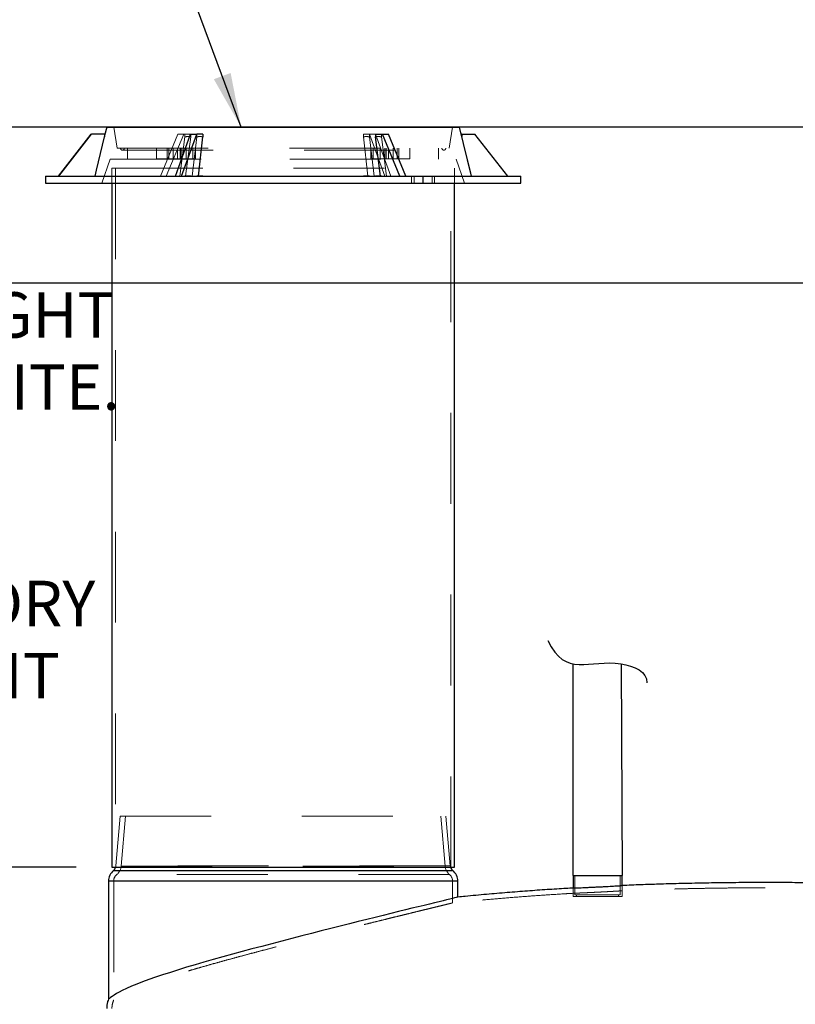
# Model space of a CAD drawing. Units: inches. Extents: x -0.1 to 10.6, y -0.1 to 8.1.
# Drawn here: x 1.4 to 2.3, y 2.6 to 3.7 of the extents above; entities that cross this region are included whole.
import ezdxf

# ---------------------------------------------------------------- set-up
doc = ezdxf.new("R2010")
doc.units = ezdxf.units.IN
doc.header["$MEASUREMENT"] = 0
doc.linetypes.add('HIDDEN', pattern=[0.075, 0.05, -0.025])
doc.layers.add('FORMAT', color=7, linetype='Continuous')
doc.styles.add('SLDTEXTSTYLE0', font='TXT', dxfattribs={"width": 0.75})
doc.styles.add('SLDTEXTSTYLE7', font='TXT', dxfattribs={"width": 0.692308})
doc.dimstyles.new('SLDDIMSTYLE2', dxfattribs={"dimtxt": 0.18, "dimasz": 0.06, "dimexe": 0, "dimexo": 0.0625, "dimgap": 0, "dimtad": 0, "dimtih": 1, "dimtoh": 1, "dimdec": 0, "dimrnd": 1e-09, "dimzin": 0, "dimdsep": 46, "dimtxsty": 'Standard', "dimsah": 1, "dimcen": 0.09, "dimadec": 0, "dimazin": 0, "dimtfac": 0.06, "dimtdec": 0, "dimtofl": 0, "dimtmove": 0, "dimatfit": 3, "dimfxl": 0, "dimfrac": 2, "dimtolj": 1, "dimtzin": 0, "dimarcsym": 0})
doc.dimstyles.new('SLDDIMSTYLE6', dxfattribs={"dimtxt": 0.083333, "dimasz": 0.06, "dimexe": 0, "dimexo": 0.0625, "dimgap": 0.020833, "dimtad": 0, "dimtih": 1, "dimtoh": 1, "dimdec": 0, "dimlfac": 65, "dimrnd": 1e-09, "dimzin": 12, "dimdsep": 46, "dimtxsty": 'SLDTEXTSTYLE0', "dimsah": 1, "dimcen": 0.09, "dimadec": 0, "dimazin": 3, "dimtfac": 1, "dimtdec": 0, "dimtofl": 0, "dimtmove": 0, "dimatfit": 3, "dimfxl": 0, "dimfrac": 2, "dimtolj": 1, "dimtzin": 12, "dimarcsym": 0})
doc.dimstyles.new('SLDDIMSTYLE7', dxfattribs={"dimtxt": 0.05, "dimasz": 0.06, "dimexe": 0, "dimexo": 0.0625, "dimgap": 0.0125, "dimtad": 0, "dimtih": 1, "dimtoh": 1, "dimdec": 0, "dimlfac": 65, "dimrnd": 1e-09, "dimzin": 12, "dimdsep": 46, "dimtxsty": 'SLDTEXTSTYLE0', "dimsah": 1, "dimcen": 0.09, "dimadec": 0, "dimazin": 3, "dimtfac": 1, "dimtdec": 0, "dimtmove": 0, "dimatfit": 0, "dimfxl": 0, "dimfrac": 2, "dimtolj": 1, "dimtzin": 12, "dimarcsym": 0})

# ---------------------------------------------------------------- blocks, each defined once
blk = doc.blocks.new('_D_8')
at = {"layer": 'FORMAT'}
for p, q in [((1.5038, 2.7583), (0.8903, 2.7583)), ((0.9297, 2.7583), (0.9297, 2.6835)), ((0.9297, 2.4636), (0.9297, 2.5511)), ((1.1413, 2.4636), (0.8903, 2.4636))]:
    blk.add_line(p, q, dxfattribs=at)
for points in [[(0.9297, 2.7583), (0.9197, 2.6983), (0.9397, 2.6983)], [(0.9297, 2.4636), (0.9397, 2.5236), (0.9197, 2.5236)]]:
    blk.add_solid(points, dxfattribs=at)
at = {"layer": 'FORMAT', "insert": (0.8681, 2.6585), "char_height": 0.08333, "attachment_point": 1, "style": 'SLDTEXTSTYLE0'}
blk.add_mtext('18', dxfattribs=at)
blk = doc.blocks.new('_D_11')
at = {"layer": 'FORMAT'}
for p, q in [((1.2, 3.5727), (1.2, 3.6727)), ((1.5038, 2.7583), (1.1606, 2.7583)), ((1.2, 2.7583), (1.2, 2.6583))]:
    blk.add_line(p, q, dxfattribs=at)
for points in [[(1.2, 3.5727), (1.21, 3.6327), (1.19, 3.6327)], [(1.2, 2.7583), (1.19, 2.6983), (1.21, 2.6983)]]:
    blk.add_solid(points, dxfattribs=at)
at = {"layer": 'FORMAT', "char_height": 0.05, "attachment_point": 1}
for s, insert, style in [('"B"', (1.1602, 3.4704), 'SLDTEXTSTYLE0'), ('COLLAR (EC2) HEIGHT', (0.8476, 3.3911), 'SLDTEXTSTYLE0'), ('TRIMMABLE ON SITE.', (0.8822, 3.3117), 'SLDTEXTSTYLE0'), ('IF OVER 6 FT.', (0.9908, 3.1529), 'SLDTEXTSTYLE7'), ('REQUIRES FACTORY', (0.8885, 3.0736), 'SLDTEXTSTYLE0'), ('REINFORCEMENT', (0.932, 2.9942), 'SLDTEXTSTYLE0'), ('OF TANK', (1.0624, 2.9148), 'SLDTEXTSTYLE0')]:
    blk.add_mtext(s, dxfattribs=dict(at, insert=insert, style=style))

msp = doc.modelspace()

# ---------------------------------------------------------------- hatches: boundary and pattern name
at = {"layer": 'FORMAT'}
h = msp.add_hatch(dxfattribs=at)
h.set_pattern_fill('AR-CONC', color=256, scale=0.24615, style=0)
h.paths.add_polyline_path([(3.464705, 3.5727248), (3.464705, 3.4010205), (0.9336494, 3.4010205), (0.9336494, 3.5727248)], flags=0)

# ---------------------------------------------------------------- linework, layer by layer
at = {"color": 7, "linetype": 'Continuous', "lineweight": 25}
for p, q in [((1.537392, 3.5727248), (1.5351597, 3.5636008)), ((1.537392, 3.5727248), (1.7391547, 3.5727248)), ((1.7391547, 3.5727248), (1.9258535, 3.5727248)), ((1.9390272, 3.5188786), (1.9258535, 3.5727248)), ((1.4844187, 3.5188786), (1.5204783, 3.5650325)), ((1.484717, 3.5188786), (1.5207766, 3.5650325)), ((1.5204783, 3.5650325), (1.5207766, 3.5650325)), ((1.5351597, 3.5650325), (1.5207766, 3.5650325)), ((1.5351597, 3.5650325), (1.5351597, 3.5622326)), ((1.6129954, 3.5188786), (1.6298134, 3.5650325)), ((1.6198013, 3.5188786), (1.6366192, 3.5650325)), ((1.6298134, 3.5650325), (1.6366192, 3.5650325)), ((1.6433274, 3.5650325), (1.6366192, 3.5650325)), ((1.6383834, 3.5188786), (1.6433274, 3.5622326)), ((1.6433274, 3.5650325), (1.6433274, 3.5622326)), ((1.8332828, 3.5650325), (1.8332828, 3.5622326)), ((1.8332828, 3.5650325), (1.8409578, 3.5650325)), ((1.8389394, 3.5188786), (1.8332828, 3.5622326)), ((1.8601995, 3.5188786), (1.8409578, 3.5650325)), ((1.8409578, 3.5650325), (1.8474654, 3.5650325)), ((1.8667071, 3.5188786), (1.8474654, 3.5650325)), ((1.9280858, 3.5650325), (1.9280858, 3.5636008)), ((1.9283841, 3.5650325), (1.9280858, 3.5650325)), ((1.9283841, 3.5650325), (1.9283841, 3.5623816)), ((1.9283841, 3.5650325), (1.9427672, 3.5650325)), ((1.9788269, 3.5188786), (1.9427672, 3.5650325)), ((1.4700843, 3.5188786), (1.4700843, 3.5111864)), ((1.4700843, 3.5188786), (1.7417647, 3.5188786)), ((1.4700843, 3.5111864), (1.7417647, 3.5111864)), ((1.5431612, 3.5111864), (1.5431612, 2.7583133)), ((1.7417647, 3.5188786), (1.9931612, 3.5188786)), ((1.7417647, 3.5111864), (1.9931612, 3.5111864)), ((1.9200843, 2.7583133), (1.9200843, 3.5111864)), ((1.9931612, 3.5111864), (1.9931612, 3.5188786)), ((1.5431612, 2.7583133), (1.9200843, 2.7583133)), ((1.5393151, 2.7429287), (1.5393151, 2.6130698)), ((1.9239305, 2.7254326), (1.9239305, 2.7429287)), ((2.0508535, 2.7491454), (2.0508535, 2.7354135)), ((2.0508535, 2.7491454), (2.1046997, 2.7491454)), ((2.1046997, 2.7381382), (2.1046997, 2.7491454))]:
    msp.add_line(p, q, dxfattribs=at)
at = {"color": 7, "linetype": 'HIDDEN', "lineweight": 18}
for p, q in [((1.5450843, 3.5727248), (1.5489305, 3.5496479)), ((1.9143151, 3.5496479), (1.9181612, 3.5727248)), ((1.5351597, 3.5636008), (1.5242183, 3.5188786)), ((1.5348615, 3.5650325), (1.5348615, 3.5622326)), ((1.5965384, 3.5188786), (1.6157802, 3.5650325)), ((1.603046, 3.5188786), (1.6222877, 3.5650325)), ((1.6234551, 3.5650325), (1.6157802, 3.5650325)), ((1.6177986, 3.5188786), (1.6234551, 3.5622326)), ((1.6234551, 3.5650325), (1.6234551, 3.5622326)), ((1.6298134, 3.5650325), (1.6234551, 3.5650325)), ((1.6243061, 3.5188786), (1.6299627, 3.5622326)), ((1.6299627, 3.5650325), (1.6299627, 3.5622326)), ((1.6315775, 3.5188786), (1.6365215, 3.5622326)), ((1.6365215, 3.5650325), (1.6365215, 3.5622326)), ((1.826724, 3.5650325), (1.8199181, 3.5650325)), ((1.8199181, 3.5650325), (1.8199181, 3.5622326)), ((1.8248622, 3.5188786), (1.8199181, 3.5622326)), ((1.8434442, 3.5188786), (1.8266263, 3.5650325)), ((1.826724, 3.5650325), (1.826724, 3.5622326)), ((1.826724, 3.5650325), (1.8332828, 3.5650325)), ((1.8316681, 3.5188786), (1.826724, 3.5622326)), ((1.8502501, 3.5188786), (1.8334322, 3.5650325)), ((1.8397904, 3.5650325), (1.8397904, 3.5622326)), ((1.845447, 3.5188786), (1.8397904, 3.5622326)), ((1.9280858, 3.5636008), (1.9280858, 3.5622326)), ((1.9283841, 3.5623816), (1.9283841, 3.5622326)), ((1.9785286, 3.5188786), (1.942469, 3.5650325)), ((1.5489305, 3.5496479), (1.7387073, 3.5496479)), ((1.5546997, 3.5474998), (1.9085458, 3.5474998)), ((1.5604689, 3.5496479), (1.5604689, 3.5376069)), ((1.5921902, 3.5381095), (1.5921902, 3.5496479)), ((1.6041458, 3.5496479), (1.6041458, 3.5381095)), ((1.605913, 3.5381095), (1.605913, 3.5496479)), ((1.6106365, 3.5381095), (1.6106365, 3.5496479)), ((1.6154734, 3.5381095), (1.6154734, 3.5496479)), ((1.6183307, 3.5496479), (1.6183307, 3.5381095)), ((1.6195536, 3.5381095), (1.6195536, 3.5496479)), ((1.6248215, 3.5381095), (1.6248215, 3.5496479)), ((1.6323646, 3.5381095), (1.6323646, 3.5496479)), ((1.635115, 3.5381095), (1.635115, 3.5496479)), ((1.7387073, 3.5496479), (1.9143151, 3.5496479)), ((1.8281305, 3.5496479), (1.8281305, 3.5381095)), ((1.830881, 3.5381095), (1.830881, 3.5496479)), ((1.8384241, 3.5496479), (1.8384241, 3.5381095)), ((1.8436919, 3.5496479), (1.8436919, 3.5381095)), ((1.8449148, 3.5381095), (1.8449148, 3.5496479)), ((1.8477722, 3.5381095), (1.8477722, 3.5496479)), ((1.8526089, 3.5496479), (1.8526089, 3.5381095)), ((1.8573326, 3.5381095), (1.8573326, 3.5496479)), ((1.8590997, 3.5381095), (1.8590997, 3.5496479)), ((1.8710554, 3.5381095), (1.8710554, 3.5496479)), ((1.9027766, 3.5376069), (1.9027766, 3.5496479)), ((1.5412382, 3.5376069), (1.5320843, 3.5111864)), ((1.5412382, 3.5376069), (1.7390055, 3.5376069)), ((1.5921902, 3.5381095), (1.605913, 3.5381095)), ((1.605913, 3.5381095), (1.6323646, 3.5381095)), ((1.6323646, 3.5381095), (1.635115, 3.5381095)), ((1.7390055, 3.5376069), (1.9220074, 3.5376069)), ((1.8281305, 3.5381095), (1.8436919, 3.5381095)), ((1.8436919, 3.5381095), (1.8477722, 3.5381095)), ((1.8477722, 3.5381095), (1.8710554, 3.5381095)), ((1.9311612, 3.5111864), (1.9220074, 3.5376069)), ((1.5431612, 3.527544), (1.9200843, 3.527544)), ((1.5431612, 3.527544), (1.5431612, 3.5111864)), ((1.5470074, 3.527544), (1.5470074, 2.7583133)), ((1.9162382, 2.7583133), (1.9162382, 3.527544)), ((1.9200843, 3.5111864), (1.9200843, 3.527544)), ((1.5348615, 3.5190969), (1.5347859, 3.5188786)), ((1.5348615, 3.5190969), (1.5348615, 3.5188786)), ((1.5351597, 3.5190969), (1.5350842, 3.5188786)), ((1.5351597, 3.5190969), (1.5351597, 3.5188786)), ((1.6234551, 3.5190969), (1.6234148, 3.5188786)), ((1.6234551, 3.5190969), (1.6234551, 3.5188786)), ((1.6299627, 3.5190969), (1.6299224, 3.5188786)), ((1.6299627, 3.5190969), (1.6299627, 3.5188786)), ((1.6365215, 3.5190969), (1.6364863, 3.5188786)), ((1.6365215, 3.5190969), (1.6365215, 3.5188786)), ((1.6433274, 3.5190969), (1.6432922, 3.5188786)), ((1.6433274, 3.5190969), (1.6433274, 3.5188786)), ((1.8199181, 3.5190969), (1.8199534, 3.5188786)), ((1.8199181, 3.5190969), (1.8199181, 3.5188786)), ((1.826724, 3.5190969), (1.8267592, 3.5188786)), ((1.826724, 3.5190969), (1.826724, 3.5188786)), ((1.8332828, 3.5190969), (1.8333231, 3.5188786)), ((1.8332828, 3.5190969), (1.8332828, 3.5188786)), ((1.8397904, 3.5190969), (1.8398307, 3.5188786)), ((1.8397904, 3.5190969), (1.8397904, 3.5188786)), ((1.8730844, 3.5188786), (1.8730844, 3.5111864)), ((1.8757287, 3.5111864), (1.8757287, 3.5188786)), ((1.8855498, 3.5111864), (1.8855498, 3.5188786)), ((1.8857009, 3.5111864), (1.8857009, 3.5188786)), ((1.895522, 3.5111864), (1.895522, 3.5188786)), ((1.8981662, 3.5111864), (1.8981662, 3.5188786)), ((1.9280858, 3.5190969), (1.9281613, 3.5188786)), ((1.9280858, 3.5190969), (1.9280858, 3.5188786)), ((1.9283841, 3.5190969), (1.9284596, 3.5188786)), ((1.9283841, 3.5190969), (1.9283841, 3.5188786)), ((1.5523913, 2.81453), (1.5476217, 2.7600134)), ((1.5523913, 2.81453), (1.9108542, 2.81453)), ((1.5581826, 2.81453), (1.553369, 2.7595106)), ((1.9098766, 2.7595106), (1.905063, 2.81453)), ((1.9156238, 2.7600134), (1.9108542, 2.81453)), ((1.9183732, 2.7547655), (1.5448724, 2.7547655)), ((1.9156238, 2.7600134), (1.5476483, 2.7600134)), ((1.553369, 2.7595106), (1.9098766, 2.7595106)), ((1.5393151, 2.7429287), (1.9239305, 2.7429287)), ((1.5450843, 2.7429287), (1.9181612, 2.7429287)), ((1.5450843, 2.7429287), (1.5450843, 2.6119877)), ((1.9146879, 2.7503267), (1.5485576, 2.7503267)), ((1.9181612, 2.7190454), (1.9181612, 2.7429287)), ((2.0527766, 2.7491454), (2.0527766, 2.7279915)), ((2.1027766, 2.7279915), (2.1027766, 2.7491454)), ((2.0508535, 2.7354281), (2.0508535, 2.7296491)), ((2.0508535, 2.7354135), (2.0508535, 2.7260685)), ((2.1046997, 2.7260685), (2.1046997, 2.7381382)), ((2.1046997, 2.7323585), (2.1046997, 2.7381329)), ((2.0508535, 2.7260685), (2.1046997, 2.7260685)), ((2.0527766, 2.7279915), (2.0777766, 2.7279915)), ((2.0546997, 2.7279915), (2.0546997, 2.7260685)), ((2.0777766, 2.7279915), (2.1027766, 2.7279915)), ((2.1008535, 2.7260685), (2.1008535, 2.7279915)), ((1.9181392, 2.7190454), (1.9180607, 2.7190264))]:
    msp.add_line(p, q, dxfattribs=at)
at = {"color": 8, "linetype": 'Continuous', "lineweight": 25}
for p, q in [((1.5448724, 2.7547655), (1.9183732, 2.7547655)), ((1.9239305, 2.7429287), (1.5393151, 2.7429287))]:
    msp.add_line(p, q, dxfattribs=at)
at = {"color": 7, "linetype": 'HIDDEN', "lineweight": 18, "flags": 128}
for points in [[(1.5242608, 3.5188786), (1.5258902, 3.5255425), (1.5348615, 3.5622326)], [(1.9386864, 3.5188786), (1.9370571, 3.5255425), (1.9280858, 3.5622326)], [(1.9389847, 3.5188786), (1.9373553, 3.5255425), (1.9283841, 3.5622326)]]:
    msp.add_lwpolyline(points, dxfattribs=at)
at = {"color": 7, "linetype": 'Continuous', "lineweight": 25, "flags": 128}
for points in [[(1.5245591, 3.5188786), (1.5261885, 3.5255425), (1.5351597, 3.5622326)], [(1.9239057, 2.7254326), (1.9238252, 2.725413), (1.9232023, 2.7252614), (1.9220232, 2.7249744), (1.9202938, 2.7245534), (1.9179429, 2.7239808), (1.9150215, 2.723269), (1.911545, 2.7224214), (1.9076314, 2.7214667), (1.903211, 2.7203875), (1.8983053, 2.7191887), (1.8927681, 2.7178343), (1.8867467, 2.7163598), (1.8802714, 2.7147719), (1.8734276, 2.7130914), (1.8661727, 2.7113071), (1.8585409, 2.7094267), (1.8503245, 2.7073983), (1.8417505, 2.705277), (1.8328595, 2.7030718), (1.8236744, 2.7007875), (1.814216, 2.6984283), (1.8045274, 2.6960037), (1.7943548, 2.6934488), (1.7839874, 2.6908341), (1.7734731, 2.6881705), (1.7628459, 2.6854648), (1.7521214, 2.6827191), (1.7413481, 2.679944), (1.7302473, 2.6770648), (1.7191477, 2.6741634), (1.7081017, 2.6712509), (1.6972542, 2.668363), (1.6865106, 2.6654719), (1.6759206, 2.6625879), (1.6652126, 2.6596316), (1.654721, 2.6566897), (1.6444977, 2.6537723), (1.6348155, 2.6509548), (1.6254376, 2.6481657), (1.616409, 2.6454137), (1.6075044, 2.6426215), (1.5990187, 2.6398728), (1.5909966, 2.6371766), (1.5837334, 2.634632), (1.5769398, 2.6321405), (1.5706502, 2.6297109), (1.5647182, 2.6272767), (1.5593563, 2.6249205), (1.5545941, 2.6226598), (1.5511601, 2.620893), (1.5481435, 2.6192169), (1.5455568, 2.617656), (1.5433615, 2.6162047), (1.5416305, 2.6149547), (1.5403748, 2.6139706), (1.5395819, 2.6133035), (1.5393151, 2.6130698), (1.5393151, 2.6130698)]]:
    msp.add_lwpolyline(points, dxfattribs=at)
at = {"color": 7, "linetype": 'HIDDEN', "lineweight": 18}
for centre, radius, start, end in [((1.5546997, 3.5496479), 0.0021481, 180, 270), ((1.5546997, 3.5496479), 0.0021481, 270, 0), ((1.9085458, 3.5496479), 0.0021481, 180, 270), ((1.9085458, 3.5496479), 0.0021481, 270, 0), ((1.5399587, 2.7606839), 0.0076923, 342.050679, 355), ((1.5399587, 2.7606839), 0.0134615, 309.7006881, 355), ((1.9232869, 2.7606839), 0.0134615, 185, 230.2993119), ((1.9232869, 2.7606839), 0.0076923, 185, 197.949321), ((1.5546997, 2.7429287), 0.0096154, 129.7006881, 180), ((1.9085458, 2.7429287), 0.0096154, 0, 50.2993119)]:
    msp.add_arc(centre, radius, start, end, dxfattribs=at)
at = {"color": 7, "linetype": 'Continuous', "lineweight": 25}
for centre, radius, start, end in [((1.5546997, 2.7429287), 0.0153846, 129.7006881, 180), ((1.5399587, 2.7606839), 0.0076923, 309.7006881, 342.050679), ((1.9232869, 2.7606839), 0.0076923, 197.949321, 230.2993119), ((1.9085458, 2.7429287), 0.0153846, 0, 50.2993119)]:
    msp.add_arc(centre, radius, start, end, dxfattribs=at)
at = {"color": 7, "linetype": 'HIDDEN', "lineweight": 18}
for points, knots in [([(1.5351597, 3.5622326), (1.53511, 3.5623095), (1.5350107, 3.5624631), (1.5349112, 3.5623095), (1.5348615, 3.5622326)], [0, 0, 0, 0, 0.4999998, 1, 1, 1, 1]), ([(1.6234551, 3.5622326), (1.6245363, 3.5623093), (1.6267054, 3.5624631), (1.6288747, 3.5623096), (1.6299627, 3.5622326)], [0, 0, 0, 0, 0.498406116, 1, 1, 1, 1]), ([(1.6433274, 3.5622326), (1.6421967, 3.5623093), (1.6399281, 3.5624631), (1.6376594, 3.5623096), (1.6365215, 3.5622326)], [0, 0, 0, 0, 0.49840653, 1, 1, 1, 1]), ([(1.8199181, 3.5622326), (1.8210488, 3.5623093), (1.8233174, 3.5624631), (1.8255861, 3.5623096), (1.826724, 3.5622326)], [0, 0, 0, 0, 0.498408597, 1, 1, 1, 1]), ([(1.8397904, 3.5622326), (1.8387093, 3.5623093), (1.8365401, 3.5624631), (1.8343709, 3.5623096), (1.8332828, 3.5622326)], [0, 0, 0, 0, 0.498408092, 1, 1, 1, 1]), ([(1.9280858, 3.5622326), (1.9281355, 3.5623095), (1.9282349, 3.5624631), (1.9283344, 3.5623095), (1.9283841, 3.5622326)], [0, 0, 0, 0, 0.500000073, 1, 1, 1, 1]), ([(1.5348615, 3.5190969), (1.5348871, 3.5191294), (1.5349865, 3.5192553), (1.5350859, 3.5191644), (1.5351597, 3.5190969)], [0, 0, 0, 0, 0.25762785, 1, 1, 1, 1]), ([(1.6299627, 3.5190969), (1.6288799, 3.5191511), (1.6267107, 3.5192596), (1.6245415, 3.5191512), (1.6234551, 3.5190969)], [0, 0, 0, 0, 0.49920242, 1, 1, 1, 1]), ([(1.6365215, 3.5190969), (1.637654, 3.5191511), (1.6399227, 3.5192596), (1.6421913, 3.5191512), (1.6433274, 3.5190969)], [0, 0, 0, 0, 0.499208578, 1, 1, 1, 1]), ([(1.826724, 3.5190969), (1.8255915, 3.5191511), (1.8233229, 3.5192596), (1.8210543, 3.5191512), (1.8199181, 3.5190969)], [0, 0, 0, 0, 0.4992023511, 1, 1, 1, 1]), ([(1.8332828, 3.5190969), (1.8343657, 3.5191511), (1.8365349, 3.5192596), (1.8387041, 3.5191512), (1.8397904, 3.5190969)], [0, 0, 0, 0, 0.499204401, 1, 1, 1, 1]), ([(1.9283841, 3.5190969), (1.9283102, 3.5191644), (1.9282108, 3.5192553), (1.9281114, 3.5191294), (1.9280858, 3.5190969)], [0, 0, 0, 0, 0.742372087, 1, 1, 1, 1]), ([(2.0508535, 2.7296491), (2.0509254, 2.729652), (2.0510711, 2.7296578), (2.0522434, 2.7297047), (2.0540983, 2.7297801), (2.0566189, 2.7298849), (2.0597606, 2.730019), (2.0633838, 2.7301785), (2.0674497, 2.7303639), (2.0717723, 2.7305681), (2.0763061, 2.7307902), (2.080843, 2.7310206), (2.0853349, 2.7312567), (2.0895742, 2.7314867), (2.0935156, 2.7317067), (2.096976, 2.7319049), (2.0999167, 2.7320769), (2.1022109, 2.7322133), (2.1037962, 2.7323088), (2.1046324, 2.7323596), (2.1046186, 2.7323588), (2.1046134, 2.7323585)], [0, 0, 0, 0, 0.052859575, 0.107252412, 0.160111892, 0.21450348, 0.267379121, 0.321785999, 0.374702809, 0.429151452, 0.482122551, 0.536627101, 0.589645481, 0.644200349, 0.697229715, 0.751799147, 0.804784851, 0.859311935, 0.912213549, 0.966653899, 1, 1, 1, 1]), ([(2.262392, 2.7356839), (2.2574497, 2.7356783), (2.2477608, 2.7356674), (2.2335285, 2.7355819), (2.2198754, 2.7354532), (2.2067344, 2.735282), (2.1941058, 2.7350742), (2.1819399, 2.7348337), (2.1702413, 2.7345651), (2.158935, 2.7342701), (2.144928, 2.7338637), (2.1278198, 2.7332854), (2.1133939, 2.7327494), (2.1055705, 2.7323957), (2.1046136, 2.7323525)], [0, 0, 0, 0, 0.093945098, 0.184170299, 0.270534919, 0.353479529, 0.433980123, 0.510615104, 0.584777822, 0.656409548, 0.725602278, 0.85113892, 0.981792049, 1, 1, 1, 1]), ([(2.4203534, 2.7323392), (2.4159717, 2.7325267), (2.404924, 2.7329996), (2.3872296, 2.733628), (2.3673037, 2.734243), (2.3521115, 2.734626), (2.3416342, 2.7348546), (2.3357244, 2.7349743), (2.3294979, 2.7350904), (2.3227508, 2.7352047), (2.3154003, 2.7353153), (2.3069244, 2.7354256), (2.2972561, 2.7355284), (2.2863319, 2.7356135), (2.2746212, 2.7356723), (2.2665537, 2.7356799), (2.262392, 2.7356839)], [0, 0, 0, 0, 0.083268811, 0.209945039, 0.336159212, 0.461767169, 0.498477095, 0.535132343, 0.57399585, 0.616714839, 0.663253362, 0.713569593, 0.777654728, 0.846828428, 0.920984327, 1, 1, 1, 1]), ([(2.0508544, 2.7296348), (2.0484298, 2.7294971), (2.0390242, 2.728963), (2.0224236, 2.7278845), (2.0008375, 2.7263709), (1.978626, 2.724648), (1.9558367, 2.7227002), (1.9356069, 2.7208347), (1.9229905, 2.7195259), (1.9181415, 2.7190228)], [0, 0, 0, 0, 0.054716958, 0.212260357, 0.374817369, 0.542271447, 0.71421285, 0.890159539, 1, 1, 1, 1]), ([(1.9180607, 2.7190264), (1.9178968, 2.7189865), (1.9175687, 2.7189069), (1.9163829, 2.7186189), (1.9146788, 2.7182048), (1.9123882, 2.7176482), (1.9095202, 2.7169508), (1.9061362, 2.7161276), (1.902263, 2.7151849), (1.897936, 2.7141308), (1.893087, 2.7129487), (1.8877125, 2.7116371), (1.8818207, 2.7101978), (1.8755107, 2.7086544), (1.8688078, 2.7070127), (1.8617439, 2.7052799), (1.8542423, 2.7034367), (1.8463122, 2.7014846), (1.8379718, 2.6994271), (1.8293198, 2.6972879), (1.8203816, 2.6950724), (1.8111876, 2.692787), (1.8016785, 2.6904161), (1.7918746, 2.6879633), (1.7818028, 2.6854337), (1.7715865, 2.682857), (1.7612568, 2.6802394), (1.7508463, 2.6775877), (1.7402845, 2.674882), (1.7296017, 2.6721275), (1.718832, 2.6693305), (1.7081483, 2.6665332), (1.6975842, 2.6637423), (1.6871708, 2.6609636), (1.676801, 2.6581655), (1.6665139, 2.6553544), (1.6563493, 2.6525363), (1.646524, 2.6497677), (1.6370659, 2.6470536), (1.6279941, 2.6443973), (1.6191683, 2.6417538), (1.6106333, 2.6391293), (1.6024296, 2.6365296), (1.594769, 2.6340179), (1.5876637, 2.6315964), (1.5811122, 2.6292669), (1.5749822, 2.6269803), (1.5693176, 2.6247435), (1.5641537, 2.62257), (1.5598702, 2.6206325), (1.5563604, 2.6189192), (1.553509, 2.6174246), (1.5510377, 2.6160269), (1.5489664, 2.6147464), (1.5473144, 2.6136378), (1.5460997, 2.6127519), (1.5453691, 2.6121885), (1.5450505, 2.6119306), (1.5451126, 2.6119786), (1.5451245, 2.6119877)], [0, 0, 0, 0, 0.017124742, 0.034262865, 0.051387677, 0.069014898, 0.08665663, 0.104284023, 0.121406694, 0.138542441, 0.155665332, 0.173272526, 0.190893571, 0.208501053, 0.225864805, 0.243241535, 0.260605604, 0.278447665, 0.296303403, 0.314145788, 0.331983825, 0.349835102, 0.367673365, 0.386003313, 0.404347267, 0.422677413, 0.440985742, 0.459307882, 0.477616338, 0.496439154, 0.515276698, 0.534099538, 0.552708131, 0.571330935, 0.589939522, 0.609085821, 0.628247618, 0.647393837, 0.666041441, 0.684703581, 0.703351132, 0.722551174, 0.741767199, 0.760967083, 0.779424084, 0.797895613, 0.816352408, 0.835366162, 0.854396065, 0.873409388, 0.888641044, 0.903881339, 0.919112441, 0.934692898, 0.950283421, 0.965861449, 0.981120992, 0.996393731, 1, 1, 1, 1]), ([(1.9179517, 2.7189999), (1.9179523, 2.719), (1.9181218, 2.7190416), (1.9181391, 2.7190456), (1.9181564, 2.7190496)], [0, 0, 0, 0, 0.00376666, 1, 1, 1, 1]), ([(1.5451174, 2.6119911), (1.5450691, 2.6118905), (1.5445988, 2.6109103), (1.5439697, 2.6089238), (1.5432863, 2.606015), (1.5432033, 2.6040088), (1.5431612, 2.6029916)], [0, 0, 0, 0, 0.0361067709, 0.3517573741, 0.6713050232, 1, 1, 1, 1])]:
    msp.add_open_spline(points, degree=3, knots=knots, dxfattribs=at)
at = {"color": 7, "linetype": 'Continuous', "lineweight": 25}
for points, knots in [([(2.0508544, 2.7354135), (2.0483135, 2.7352693), (2.0387793, 2.7347281), (2.0220369, 2.7336411), (2.0004112, 2.7321242), (1.9781573, 2.7303991), (1.9553232, 2.7284434), (1.9371722, 2.7267817), (1.9266481, 2.7256948), (1.9239078, 2.7254118)], [0, 0, 0, 0, 0.059951437, 0.224959674, 0.395228824, 0.570639068, 0.75076417, 0.935103238, 1, 1, 1, 1]), ([(2.0508535, 2.7354281), (2.0509254, 2.735431), (2.0510711, 2.7354368), (2.0522434, 2.7354837), (2.0540984, 2.7355591), (2.0566189, 2.7356637), (2.0597606, 2.7357977), (2.0633838, 2.7359571), (2.0674497, 2.7361421), (2.0717723, 2.7363461), (2.0763062, 2.7365679), (2.0808431, 2.7367979), (2.085335, 2.7370335), (2.0895743, 2.737263), (2.0935156, 2.7374826), (2.096976, 2.7376804), (2.0999167, 2.737852), (2.1022109, 2.7379882), (2.1037962, 2.7380834), (2.1046324, 2.7381341), (2.1046186, 2.7381332), (2.1046134, 2.7381329)], [0, 0, 0, 0, 0.052859747, 0.107252807, 0.160112447, 0.21450416, 0.267380059, 0.321786999, 0.374703985, 0.429152572, 0.48212378, 0.536628218, 0.589646266, 0.644201027, 0.697229873, 0.751798922, 0.804784405, 0.859311113, 0.912212836, 0.966653215, 1, 1, 1, 1]), ([(2.262392, 2.7414531), (2.2574422, 2.7414475), (2.2477385, 2.7414366), (2.2334845, 2.7413509), (2.2198106, 2.7412221), (2.2066494, 2.7410506), (2.1940014, 2.7408426), (2.1818167, 2.7406016), (2.1700999, 2.7403326), (2.1587759, 2.7400371), (2.1447468, 2.7396301), (2.1276114, 2.7390507), (2.1132442, 2.7385174), (2.1054901, 2.7381671), (2.1046136, 2.7381275)], [0, 0, 0, 0, 0.094088198, 0.184450991, 0.270947621, 0.35401941, 0.434643929, 0.511397408, 0.585675507, 0.657419249, 0.726720855, 0.852457242, 0.983321493, 1, 1, 1, 1]), ([(2.4203534, 2.7381134), (2.4160466, 2.7382977), (2.4050632, 2.7387677), (2.3874226, 2.739394), (2.3674651, 2.74001), (2.3522492, 2.7403936), (2.3417555, 2.7406225), (2.3358365, 2.7407424), (2.3296005, 2.7408587), (2.322843, 2.7409731), (2.3154812, 2.741084), (2.3069923, 2.7411944), (2.2973092, 2.7412974), (2.2863684, 2.7413826), (2.2746398, 2.7414415), (2.2665601, 2.7414492), (2.262392, 2.7414531)], [0, 0, 0, 0, 0.081844945, 0.208724194, 0.33513781, 0.460941974, 0.497708893, 0.534420848, 0.573344353, 0.616129131, 0.662739162, 0.713132556, 0.777315715, 0.846595025, 0.920863976, 1, 1, 1, 1]), ([(1.5393509, 2.6130573), (1.5390366, 2.6122124), (1.5382897, 2.6102044), (1.5375634, 2.6068232), (1.53745, 2.6042871), (1.537392, 2.6029916)], [0, 0, 0, 0, 0.2621724, 0.62307657, 1, 1, 1, 1])]:
    msp.add_open_spline(points, degree=3, knots=knots, dxfattribs=at)
at = {"layer": 'FORMAT'}
for p, q in [((3.464705, 3.5727248), (0.9336494, 3.5727248)), ((3.464705, 3.4010205), (0.9336494, 3.4010205)), ((2.0508535, 2.7491454), (2.0508535, 2.9821917)), ((2.1037505, 2.9821917), (2.1046997, 2.7491454))]:
    msp.add_line(p, q, dxfattribs=at)
msp.add_open_spline([(2.0231704, 3.0078984), (2.0420557, 2.9662152), (2.0791747, 2.9962658), (2.1327568, 2.9735714), (2.132125, 2.9614111)], degree=3, knots=[0, 0, 0, 0, 0.717026839, 1, 1, 1, 1], dxfattribs=at)

# ---------------------------------------------------------------- dimensions: what is measured, and where the dimension line sits
dim = msp.add_linear_dim(base=(1.1999845, 3.5727248), p1=(1.5431612, 2.7583133), p2=(0.9336494, 3.5727248), angle=90, text='"B"\\PCOLLAR (EC2) HEIGHT\\PTRIMMABLE ON SITE.\\P\\PIF OVER 6 FT. \\PREQUIRES FACTORY\\PREINFORCEMENT\\POF TANK', dimstyle='SLDDIMSTYLE7', dxfattribs=at)
dim.commit()
dim.dimension.update_dxf_attribs({"geometry": '_D_11', "text_midpoint": (1.1999845, 3.1678631), "dimtype": 160})
dim = msp.add_linear_dim(base=(0.9296708, 2.4635685), p1=(1.5431612, 2.7583133), p2=(1.1806429, 2.4635685), angle=90, dimstyle='SLDDIMSTYLE6', dxfattribs=at)
dim.commit()
dim.dimension.update_dxf_attribs({"geometry": '_D_8', "text_midpoint": (0.9296708, 2.6173221), "dimtype": 160})

# ---------------------------------------------------------------- leaders
msp.add_leader([(1.6854576, 3.5727248), (1.5211455, 4.0158466), (1.6211455, 4.0158466)], dimstyle='SLDDIMSTYLE2', dxfattribs=at)

doc.saveas('drawing.dxf')
